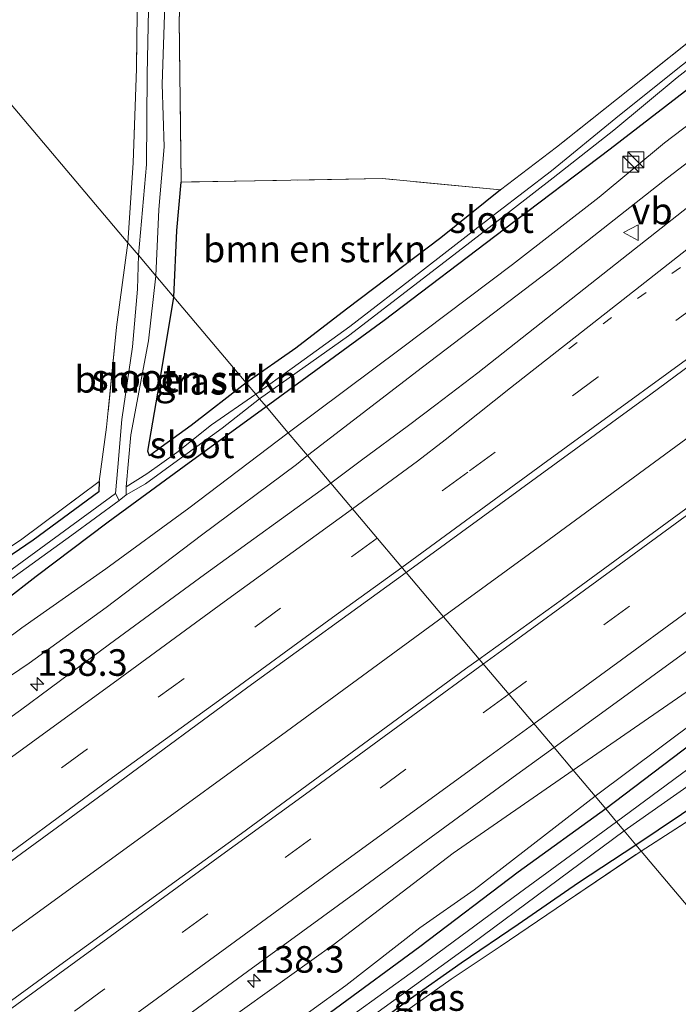
# Model space of a CAD drawing. Units: metres. Extents: x 171058 to 180007, y 418748 to 425003.
# Drawn here: x 172791 to 172853, y 421763 to 421856 of the extents above; entities that cross this region are included whole.
import ezdxf
from ezdxf.enums import TextEntityAlignment as Align

# ---------------------------------------------------------------- set-up
doc = ezdxf.new("R2010")
doc.units = ezdxf.units.M
for name, pattern in [('IE-TERREINAFSCHEIDING', [10, 8, -2]), ('VW-1-3_STREEP', [4, 1, -3]), ('VW-3-9_STREEP', [12, 3, -9])]:
    doc.linetypes.add(name, pattern=pattern)
doc.layers.get('0').update_dxf_attribs({"lineweight": 25})
for name, color, linetype, lineweight in [('B-ME-AM-KILOMETR-S-B1', 7, 'Continuous', 18), ('B-ME-BV-GELEIDECONSTRUCTIE-GELEIDERAIL-L-B1', 213, 'BV-GELEIDERAIL', 18), ('B-ME-GR-BOMENSTRUIKEN-GV-B6', 93, 'Continuous', 18), ('B-ME-GW-INSTEEKWATERGANG-L-B1', 10, 'Continuous', 25), ('B-ME-GW-KRUINLIJN-L-B1', 93, 'Continuous', 18), ('B-ME-GW-TEENLIJN-L-B1', 93, 'Continuous', 18), ('B-ME-IE-GRASLAND-GV-B6', 93, 'Continuous', 18), ('B-ME-IE-GRONDWERKLIJN-GROND_INGERICHT-GV-B6', 253, 'Continuous', 18), ('B-ME-IE-HULPGEOMETRIE-L-B1', 53, 'Continuous', 18), ('B-ME-IE-INRICHTINGSELEMENT-S-B1', 253, 'Continuous', 18), ('B-ME-IE-TERREINAFSCHEIDING-RASTERHEKWERK-L-B1', 8, 'IE-TERREINAFSCHEIDING', 18), ('B-ME-OG-WATER-GV-B6', 153, 'Continuous', 18), ('B-ME-VH-VERH_SOORT-BITUMEN-GV-B6', 8, 'IE-TERREINAFSCHEIDING-NATUURLIJK-HOUTWAL', 18), ('B-ME-VW-MARKERING-13STREEP-045-L-B1', 255, 'VW-1-3_STREEP', 18), ('B-ME-VW-MARKERING-39STREEP-015-L-B1', 255, 'VW-3-9_STREEP', 18), ('B-ME-VW-MARKERING-STREEP-015-L-B1', 7, 'Continuous', 18), ('B-ME-VW-MEUBILAIR_WEGMEUBILAIR-VERKEERSBORD-S-B1', 8, 'Continuous', 18)]:
    doc.layers.add(name, color=color, linetype=linetype, lineweight=lineweight)
doc.styles.add('NLCS-ISO', font='NLCS-ISO.TTF')
doc.linetypes.add('BV-GELEIDERAIL', pattern='A,10,-3,[108,NLCS.SHX,S=1,R=0,X=0,Y=0],-3', length=16)
doc.linetypes.add('IE-TERREINAFSCHEIDING-NATUURLIJK-HOUTWAL', pattern='A,7,-1.5,[67,NLCS.SHX,S=0.75,R=45,X=0,Y=0],-1.5,7,-1.5,[70,NLCS.SHX,S=0.75,R=0,X=0,Y=0],-1.5', length=20)

# ---------------------------------------------------------------- blocks, each defined once
blk = doc.blocks.new('kast')
blk.add_line((-0.75, -0.75), (0.75, 0.75))
blk.add_lwpolyline([(-0.75, 0.75), (0.75, 0.75), (0.75, -0.75), (-0.75, -0.75)], close=True)
blk = doc.blocks.new('verkeersbord')
for p, q in [((0, 0.75), (-0.75, -0.625)), ((0.75, -0.625), (0, 0.75)), ((-0.75, -0.625), (0.75, -0.625))]:
    blk.add_line(p, q)
blk = doc.blocks.new('hecto')
for p, q in [((0, 0.625), (-0.625, 0)), ((0, -0.625), (0, 0.625)), ((-0.625, 0), (0.625, 0)), ((0.625, 0), (0, -0.625))]:
    blk.add_line(p, q)

msp = doc.modelspace()

# ---------------------------------------------------------------- linework, layer by layer
at = {"layer": 'B-ME-BV-GELEIDECONSTRUCTIE-GELEIDERAIL-L-B1'}
for points in [[(173131.224, 422019.028, 9.648), (173117.027, 422008.757, 9.505), (173096.616, 421993.837, 9.412), (173077.208, 421979.668, 9.295), (173056.805, 421964.78, 9.196), (173036.299, 421949.837, 9.139), (173014.773, 421934.186, 9.043), (172992.147, 421917.671, 8.962), (172970.691, 421902.015, 8.854), (172950.268, 421887.082, 8.752), (172927.587, 421870.511, 8.668), (172907.152, 421855.578, 8.605), (172884.6, 421839.046, 8.56), (172859.793, 421821.042, 8.503), (172840.46, 421806.843, 8.536), (172830.494, 421799.582, 8.488)], [(172830.494, 421799.582, 8.488), (172815.728, 421788.772, 8.536), (172800.627, 421777.787, 8.554), (172790.878, 421770.708, 8.56), (172787.687, 421768.406, 8.473)]]:
    msp.add_polyline3d(points, dxfattribs=at)
at = {"layer": 'B-ME-GR-BOMENSTRUIKEN-GV-B6'}
for points in [[(172811.921, 421821.579, 5.833), (172805.114, 421829.641, 5.761), (172805.408, 421835.89, 5.845), (172805.818, 421840.451, 5.77), (172824.776, 421840.779, 5.725), (172835.878, 421839.735, 5.89), (172830.247, 421835.208, 5.842), (172821.387, 421828.49, 5.845), (172816.597, 421824.813, 5.824), (172811.921, 421821.579, 5.833)], [(172811.921, 421821.579, 5.833), (172806.748, 421817.554, 5.896), (172803.919, 421815.517, 5.92), (172802.839, 421814.707, 5.89), (172802.667, 421815.13, 5.878), (172803.776, 421821.509, 5.917), (172805.114, 421829.641, 5.761), (172811.921, 421821.579, 5.833)]]:
    msp.add_polyline3d(points, dxfattribs=at)
at = {"layer": 'B-ME-GW-INSTEEKWATERGANG-L-B1'}
for points in [[(172813.803, 421819.35, 6.028), (172824.909, 421827.467, 6.073), (172836.233, 421836.047, 6.049), (172846.18, 421843.569, 6.097), (172855.085, 421850.441, 6.283), (172865.771, 421858.847, 6.31), (172874.672, 421865.917, 6.337), (172884.338, 421873.432, 6.376), (172894.917, 421881.646, 6.556), (172906.899, 421890.837, 6.565), (172916.663, 421898.079, 6.619), (172926.685, 421905.507, 6.715)], [(172935.459, 421846.777, 6.487), (172924.798, 421839.162, 6.49), (172917.776, 421834.234, 6.46), (172909.904, 421828.889, 6.478), (172897.326, 421819.627, 6.493), (172890.944, 421814.853, 6.472), (172883.533, 421809.794, 6.448), (172873.588, 421802.404, 6.475), (172866.109, 421796.933, 6.37), (172857.488, 421790.366, 6.256), (172845.776, 421781.481, 6.256)], [(172805.114, 421829.641, 5.761), (172805.408, 421835.89, 5.845), (172805.818, 421840.451, 5.77)], [(172835.878, 421839.735, 5.89), (172830.247, 421835.208, 5.842), (172821.387, 421828.49, 5.845), (172816.597, 421824.813, 5.824), (172811.921, 421821.579, 5.833)], [(172848.603, 421778.096, 6.241), (172859.311, 421785.275, 6.415), (172868.854, 421792.166, 6.508), (172879.793, 421799.934, 6.808), (172890.829, 421807.861, 6.82), (172900.542, 421814.803, 6.742), (172911.153, 421822.88, 6.673), (172921.818, 421830.436, 6.637), (172932.934, 421838.123, 6.571)], [(172811.921, 421821.579, 5.833), (172806.748, 421817.554, 5.896), (172803.919, 421815.517, 5.92), (172802.839, 421814.707, 5.89), (172802.667, 421815.13, 5.878), (172803.776, 421821.509, 5.917), (172805.114, 421829.641, 5.761)], [(172798.092, 421812.286, 6.097), (172798.062, 421811.302, 6.163), (172791.895, 421806.76, 6.142), (172783.458, 421801.042, 6.226), (172773.058, 421793.931, 6.28), (172763.241, 421786.801, 6.334), (172754.549, 421780.519, 6.454), (172752.011, 421778.554, 6.529), (172750.815, 421777.961, 6.55), (172748.745, 421778.721, 6.583), (172745.716, 421779.683, 6.676), (172744.515, 421780.206, 6.724), (172743.202, 421782.303, 6.736), (172736.824, 421792.282, 6.634), (172730.002, 421803.027, 6.652), (172723.331, 421813.26, 6.676), (172718.433, 421820.33, 6.541)], [(172750.952, 421772.7, 6.937), (172756.7, 421777.143, 6.715), (172763.548, 421782.339, 6.589), (172771.11, 421787.718, 6.589), (172778.547, 421793.024, 6.607), (172786.176, 421798.728, 6.553), (172792.178, 421803.364, 6.517), (172798.938, 421808.492, 6.31), (172806.11, 421813.716, 6.169), (172813.803, 421819.35, 6.028)], [(172845.776, 421781.481, 6.256), (172837.515, 421775.527, 6.021), (172828.288, 421768.516, 5.916), (172820.341, 421762.677, 5.958), (172810.935, 421755.761, 6), (172801.423, 421748.719, 5.922), (172793.91, 421743.298, 6.015), (172783.899, 421735.819, 5.991), (172778.843, 421732.217, 6.066), (172775.244, 421729.522, 6.066), (172773.441, 421728.128, 6.066), (172772.774, 421727.119, 6.096), (172772.204, 421726.082, 6.135), (172771.973, 421724.687, 6.228), (172771.887, 421723.519, 6.342)], [(172821.529, 421759.31, 5.835), (172827.169, 421763.474, 5.787), (172832.169, 421767.004, 5.82), (172837.53, 421770.629, 5.82), (172843.204, 421774.573, 6.231), (172848.603, 421778.096, 6.241)]]:
    msp.add_polyline3d(points, dxfattribs=at)
at = {"layer": 'B-ME-GW-KRUINLIJN-L-B1'}
for points in [[(172817.71, 421814.722, 7.675), (172828.515, 421823.035, 7.519), (172841.106, 421832.601, 7.627), (172851.596, 421840.839, 7.708), (172861.052, 421848.09, 7.816), (172874.339, 421858.772, 7.906), (172884.75, 421867.173, 7.879), (172894.677, 421874.897, 7.903), (172906.009, 421883.602, 8.061), (172917.89, 421892.634, 8.05), (172929.11, 421900.835, 7.951)], [(172935.556, 421851.179, 7.429), (172922.419, 421842.238, 7.384), (172907.335, 421831.638, 7.402), (172896.821, 421823.914, 7.381), (172887.98, 421817.289, 7.345), (172871.229, 421805.289, 7.354), (172860.529, 421797.407, 7.312), (172842.693, 421785.133, 7.306)], [(172750.347, 421769.745, 7.36), (172750.673, 421768.7, 7.765), (172751.622, 421767.897, 7.81), (172752.601, 421768, 7.915), (172754.415, 421768.548, 7.966), (172756.61, 421770.025, 7.924), (172761.751, 421773.802, 7.975), (172769.162, 421779.321, 7.891), (172774.928, 421783.437, 7.837), (172782.975, 421789.409, 7.852), (172791.504, 421795.207, 7.888), (172798.743, 421800.422, 8.092), (172807.731, 421807.24, 7.774), (172816.659, 421813.88, 7.75), (172817.71, 421814.722, 7.675)], [(172842.693, 421785.133, 7.306), (172831.425, 421777.313, 7.264), (172820.221, 421768.76, 7.273), (172809.719, 421761.239, 7.285), (172794.089, 421749.647, 7.267), (172779.388, 421738.578, 7.24), (172773.491, 421734.261, 7.393), (172770.171, 421731.409, 7.291), (172768.642, 421729.794, 7.309), (172767.836, 421727.776, 7.246), (172767.999, 421725.432, 7.117), (172768.26, 421723.435, 7.03), (172768.589, 421722.58, 6.967)]]:
    msp.add_polyline3d(points, dxfattribs=at)
at = {"layer": 'B-ME-GW-TEENLIJN-L-B1'}
for points in [[(172929.691, 421904.097, 7.015), (172918.331, 421895.851, 6.985), (172901.55, 421883.6, 6.856), (172889.258, 421874.125, 6.838), (172876.055, 421863.861, 6.751), (172866.102, 421855.839, 6.724), (172857.293, 421848.696, 6.613), (172851.297, 421844.133, 6.388), (172845.153, 421839.027, 6.454), (172837.004, 421832.686, 6.313), (172826.549, 421824.838, 6.25), (172815.896, 421816.871, 6.268)], [(172844.759, 421782.686, 6.34), (172857.449, 421792.147, 6.388), (172868.994, 421800.939, 6.526), (172880.132, 421809.123, 6.553), (172889.893, 421816.255, 6.541), (172898.539, 421822.655, 6.517), (172909.655, 421830.811, 6.538), (172917.29, 421836.316, 6.568), (172924.218, 421841.247, 6.664), (172931.484, 421846.195, 6.658), (172939.542, 421851.645, 6.649), (172946.709, 421856.599, 6.64), (172953.038, 421861.037, 6.898), (172959.651, 421864.805, 6.907)], [(172815.896, 421816.871, 6.268), (172806.539, 421809.767, 6.325), (172798.73, 421804.07, 6.37), (172790.807, 421798.515, 6.484), (172781.671, 421791.722, 6.754), (172772.595, 421784.77, 6.784), (172764.761, 421779.122, 6.805), (172758.676, 421773.941, 7.249), (172754.543, 421770.446, 7.327), (172753.337, 421769.387, 7.402), (172752.229, 421768.962, 7.393), (172751.121, 421769.188, 7.405), (172750.347, 421769.745, 7.36)], [(172771.025, 421723.294, 6.337), (172770.685, 421726.926, 6.376), (172771.012, 421728.121, 6.334), (172772.13, 421729.53, 6.337), (172773.829, 421730.796, 6.397), (172780.282, 421735.493, 6.22), (172787.299, 421740.413, 6.214), (172794.251, 421745.347, 6.115), (172800.316, 421749.621, 6.091), (172806.936, 421754.323, 6.013), (172814.73, 421760.117, 6.016), (172821.306, 421764.855, 6.019), (172828.272, 421770.289, 6.148), (172833.374, 421773.885, 6.028), (172844.759, 421782.686, 6.34)]]:
    msp.add_polyline3d(points, dxfattribs=at)
at = {"layer": 'B-ME-IE-GRASLAND-GV-B6'}
for points in [[(172801.797, 421833.573, 5.107), (172800.811, 421834.741, 6.166), (172801.306, 421842.276, 6.133), (172801.605, 421851.131, 6.079), (172801.766, 421864.177, 6.067), (172802.1, 421876.726, 6.031), (172802.486, 421892.115, 6.025), (172802.708, 421909.94, 6.043), (172802.519, 421923.347, 6.058), (172801.47, 421936.418, 6.109), (172800.536, 421949.333, 6.121), (172800.585, 421951.245, 6.088), (172800.858, 421952.792, 6.076), (172801.587, 421957.009, 6.031), (172802.781, 421961.641, 6.01), (172803.938, 421966.178, 5.911), (172805.352, 421969.605, 5.86), (172807.422, 421974.436, 5.884), (172810.533, 421981.424, 5.875), (172813.423, 421987.974, 5.905), (172816.044, 421994.756, 5.881)], [(172817.784, 421995.3, 5.107), (172814.611, 421987.862, 5.107), (172810.759, 421979.251, 5.107), (172807.305, 421972.239, 5.107), (172805.793, 421968.554, 5.107), (172804.508, 421964.913, 5.107), (172803.352, 421959.919, 5.107), (172802.302, 421954.66, 5.107), (172801.764, 421951.668, 5.107), (172801.813, 421949.66, 5.107), (172802.312, 421941.817, 5.107), (172803.106, 421931.148, 5.107), (172803.52, 421923.527, 5.107), (172803.556, 421917.161, 5.107), (172803.82, 421911.19, 5.107), (172803.915, 421903.56, 5.107), (172803.905, 421893.76, 5.107), (172803.486, 421886.648, 5.107), (172803.311, 421880.85, 5.107), (172803.094, 421872.079, 5.107), (172802.858, 421862.762, 5.107), (172802.626, 421850.574, 5.107), (172802.548, 421842.099, 5.107), (172801.797, 421833.573, 5.107)], [(172819.32, 421991.872, 5.719), (172816.354, 421985.159, 5.749), (172812.76, 421977.465, 5.758), (172810.893, 421973.117, 5.773), (172808.6, 421967.698, 5.686), (172807.15, 421963.81, 5.716), (172805.817, 421960.196, 5.725), (172804.966, 421955.686, 5.713), (172804.302, 421951.061, 5.797), (172805.023, 421943.02, 5.821), (172805.7, 421931.554, 5.812), (172806.047, 421920.112, 5.812), (172806.297, 421908.955, 5.791), (172806.411, 421900.126, 5.746), (172806.555, 421889.213, 5.719), (172806.161, 421875.34, 5.746), (172806.242, 421866.688, 5.791), (172805.629, 421855.793, 5.779), (172805.818, 421840.451, 5.77), (172805.408, 421835.89, 5.845), (172805.114, 421829.641, 5.761)], [(172812.832, 421820.5, 5.215), (172811.921, 421821.579, 5.833), (172816.597, 421824.813, 5.824), (172821.387, 421828.49, 5.845), (172830.247, 421835.208, 5.842), (172835.878, 421839.735, 5.89), (172841.151, 421843.723, 5.809), (172847.991, 421849.2, 5.806), (172855.486, 421855.155, 5.752), (172855.92, 421857.9, 5.707), (172856.207, 421863.681, 5.653), (172856.994, 421872.721, 5.668), (172857.393, 421881.45, 5.704), (172858.59, 421890.862, 5.695), (172859.668, 421898.937, 5.725), (172860.621, 421903.796, 5.737), (172862.279, 421910.909, 5.638), (172865.347, 421922.338, 5.644)], [(172805.114, 421829.641, 5.761), (172803.438, 421831.625, 5.107), (172803.722, 421837.875, 5.107), (172804.206, 421843.762, 5.107), (172804.026, 421849.654, 5.107), (172804.268, 421857.131, 5.107), (172804.674, 421863.075, 5.107), (172804.896, 421870.628, 5.107), (172804.881, 421878.457, 5.107), (172805.24, 421886.296, 5.107), (172805.364, 421894.246, 5.107), (172805.317, 421901.048, 5.107), (172805.153, 421908.819, 5.107), (172804.923, 421917.621, 5.107)], [(172864.796, 421915.583, 5.248), (172862.503, 421907.311, 5.248), (172861.328, 421901.082, 5.248), (172859.58, 421890.985, 5.248), (172858.912, 421880.95, 5.248), (172857.473, 421869.233, 5.248), (172857.446, 421864.911, 5.248), (172857.237, 421860.294, 5.248), (172857.036, 421858.654, 5.248), (172856.741, 421856.932, 5.335), (172856.636, 421855.344, 5.518), (172856.46, 421854.237, 5.248), (172852.084, 421850.755, 5.386), (172846.717, 421846.453, 5.305), (172840.664, 421841.504, 5.326), (172835.59, 421837.616, 5.275), (172828.434, 421832.081, 5.233), (172821.702, 421826.87, 5.218), (172816.268, 421822.941, 5.221), (172812.832, 421820.5, 5.215)], [(172929.691, 421904.097, 7.015), (172918.331, 421895.851, 6.985), (172901.55, 421883.6, 6.856), (172889.258, 421874.125, 6.838), (172876.055, 421863.861, 6.751), (172866.102, 421855.839, 6.724), (172857.293, 421848.696, 6.613), (172851.297, 421844.133, 6.388), (172845.153, 421839.027, 6.454), (172837.004, 421832.686, 6.313), (172826.549, 421824.838, 6.25), (172815.896, 421816.871, 6.268), (172813.803, 421819.35, 6.028), (172824.909, 421827.467, 6.073), (172836.233, 421836.047, 6.049), (172846.18, 421843.569, 6.097), (172855.085, 421850.441, 6.283), (172865.771, 421858.847, 6.31), (172874.672, 421865.917, 6.337), (172884.338, 421873.432, 6.376), (172894.917, 421881.646, 6.556), (172906.899, 421890.837, 6.565), (172916.663, 421898.079, 6.619), (172926.685, 421905.507, 6.715)], [(172929.11, 421900.835, 7.951), (172917.89, 421892.634, 8.05), (172906.009, 421883.602, 8.061), (172894.677, 421874.897, 7.903), (172884.75, 421867.173, 7.879), (172874.339, 421858.772, 7.906), (172861.052, 421848.09, 7.816), (172851.596, 421840.839, 7.708), (172841.106, 421832.601, 7.627), (172828.515, 421823.035, 7.519), (172817.71, 421814.722, 7.675), (172815.896, 421816.871, 6.268), (172826.549, 421824.838, 6.25), (172837.004, 421832.686, 6.313), (172845.153, 421839.027, 6.454), (172851.297, 421844.133, 6.388), (172857.293, 421848.696, 6.613), (172866.102, 421855.839, 6.724), (172876.055, 421863.861, 6.751), (172889.258, 421874.125, 6.838), (172901.55, 421883.6, 6.856), (172918.331, 421895.851, 6.985), (172929.691, 421904.097, 7.015)], [(172929.335, 421865.187, 8.178), (172915.737, 421855.261, 8.144), (172899.915, 421843.741, 8.097), (172878.747, 421828.263, 8.071), (172856.013, 421811.692, 8.033), (172841.686, 421801.204, 7.953), (172833.873, 421795.58, 7.95), (172826.994, 421803.727, 7.96), (172850.015, 421820.496, 7.885), (172859.06, 421827.179, 7.93), (172874.869, 421838.556, 7.957), (172887.294, 421847.716, 7.96), (172899.603, 421856.703, 7.996), (172910.534, 421864.764, 8.002), (172923.494, 421874.071, 8.074), (172935.501, 421882.894, 8.14)], [(172855.085, 421850.441, 6.283), (172846.18, 421843.569, 6.097), (172836.233, 421836.047, 6.049), (172824.909, 421827.467, 6.073), (172813.803, 421819.35, 6.028), (172813.197, 421820.067, 5.389), (172821.551, 421825.99, 5.356), (172832.689, 421834.546, 5.356), (172840.837, 421840.852, 5.356), (172846.544, 421845.353, 5.386), (172852.485, 421850.3, 5.314), (172856.857, 421853.685, 5.248)], [(172935.556, 421851.179, 7.429), (172922.419, 421842.238, 7.384), (172907.335, 421831.638, 7.402), (172896.821, 421823.914, 7.381), (172887.98, 421817.289, 7.345), (172871.229, 421805.289, 7.354), (172860.529, 421797.407, 7.312), (172842.693, 421785.133, 7.306), (172840.908, 421787.248, 7.658), (172846.758, 421791.494, 7.689), (172856.445, 421798.559, 7.767), (172865.486, 421805.17, 7.796), (172872.952, 421810.623, 7.798), (172880.004, 421815.744, 7.804), (172887.201, 421821.032, 7.818), (172892.617, 421824.975, 7.826), (172899.424, 421829.9, 7.832), (172906.538, 421834.928, 7.862), (172913.277, 421839.559, 7.899), (172921.262, 421845.047, 7.92), (172928.93, 421850.238, 7.921)], [(172931.484, 421846.195, 6.658), (172924.218, 421841.247, 6.664), (172917.29, 421836.316, 6.568), (172909.655, 421830.811, 6.538), (172898.539, 421822.655, 6.517), (172889.893, 421816.255, 6.541), (172880.132, 421809.123, 6.553), (172868.994, 421800.939, 6.526), (172857.449, 421792.147, 6.388), (172844.759, 421782.686, 6.34), (172842.693, 421785.133, 7.306), (172860.529, 421797.407, 7.312), (172871.229, 421805.289, 7.354), (172887.98, 421817.289, 7.345), (172896.821, 421823.914, 7.381), (172907.335, 421831.638, 7.402), (172922.419, 421842.238, 7.384), (172935.556, 421851.179, 7.429)], [(172859.106, 421842.515, 8.074), (172848.483, 421834.13, 8.029), (172833.731, 421822.494, 7.981), (172829.766, 421819.482, 7.936), (172827.221, 421817.539, 7.966), (172822.784, 421814.303, 7.963), (172819.888, 421812.143, 7.981), (172817.71, 421814.722, 7.675), (172828.515, 421823.035, 7.519), (172841.106, 421832.601, 7.627), (172851.596, 421840.839, 7.708), (172861.052, 421848.09, 7.816)], [(172935.459, 421846.777, 6.487), (172924.798, 421839.162, 6.49), (172917.776, 421834.234, 6.46), (172909.904, 421828.889, 6.478), (172897.326, 421819.627, 6.493), (172890.944, 421814.853, 6.472), (172883.533, 421809.794, 6.448), (172873.588, 421802.404, 6.475), (172866.109, 421796.933, 6.37), (172857.488, 421790.366, 6.256), (172845.776, 421781.481, 6.256), (172844.759, 421782.686, 6.34), (172857.449, 421792.147, 6.388), (172868.994, 421800.939, 6.526), (172880.132, 421809.123, 6.553), (172889.893, 421816.255, 6.541), (172898.539, 421822.655, 6.517), (172909.655, 421830.811, 6.538), (172917.29, 421836.316, 6.568), (172924.218, 421841.247, 6.664), (172931.484, 421846.195, 6.658)], [(172936.813, 421845.01, 5.011), (172922.377, 421834.587, 5.011), (172910.977, 421826.518, 5.011), (172900.217, 421819.35, 5.011), (172892.006, 421813.472, 5.011), (172876.103, 421801.945, 5.011), (172867.345, 421795.404, 5.011), (172858.905, 421789.191, 5.011), (172846.792, 421780.278, 5.011), (172845.776, 421781.481, 6.256), (172857.488, 421790.366, 6.256), (172866.109, 421796.933, 6.37), (172873.588, 421802.404, 6.475), (172883.533, 421809.794, 6.448), (172890.944, 421814.853, 6.472), (172897.326, 421819.627, 6.493), (172909.904, 421828.889, 6.478), (172917.776, 421834.234, 6.46), (172924.798, 421839.162, 6.49), (172935.459, 421846.777, 6.487)], [(172932.934, 421838.123, 6.571), (172921.818, 421830.436, 6.637), (172911.153, 421822.88, 6.673), (172900.542, 421814.803, 6.742), (172890.829, 421807.861, 6.82), (172879.793, 421799.934, 6.808), (172868.854, 421792.166, 6.508), (172859.311, 421785.275, 6.415), (172848.603, 421778.096, 6.241), (172847.494, 421779.41, 5.011), (172857.409, 421786.381, 5.011), (172867.269, 421793.598, 5.011), (172877.071, 421800.744, 5.011), (172887.093, 421807.841, 5.011), (172897.987, 421815.685, 5.011), (172907.148, 421822.284, 5.011), (172917.536, 421829.569, 5.011), (172924.865, 421834.898, 5.011), (172935.894, 421842.394, 5.011)], [(172930.332, 421834.844, 6.661), (172915.571, 421824.237, 6.646), (172901.421, 421814.069, 6.658), (172887.751, 421804.016, 6.679), (172872.645, 421793.43, 6.613), (172857.638, 421783.008, 6.328), (172849.094, 421777.514, 6.334), (172848.603, 421778.096, 6.241), (172859.311, 421785.275, 6.415), (172868.854, 421792.166, 6.508), (172879.793, 421799.934, 6.808), (172890.829, 421807.861, 6.82), (172900.542, 421814.803, 6.742), (172911.153, 421822.88, 6.673), (172921.818, 421830.436, 6.637), (172932.934, 421838.123, 6.571)], [(172783.458, 421801.042, 6.226), (172791.895, 421806.76, 6.142), (172798.062, 421811.302, 6.163), (172798.092, 421812.286, 6.097), (172798.79, 421817.398, 6.244), (172799.724, 421826.814, 6.214), (172800.811, 421834.741, 6.166), (172801.797, 421833.573, 5.107), (172801.7, 421830.39, 5.107), (172801.225, 421824.941, 5.107), (172800.231, 421818.113, 5.107), (172799.854, 421813.626, 5.107), (172799.633, 421811.149, 5.107), (172793.069, 421806.361, 5.317), (172780.028, 421796.81, 5.266)], [(172812.832, 421820.5, 5.215), (172808.657, 421817.623, 5.23), (172805.392, 421814.999, 5.239), (172802.586, 421813.017, 5.287), (172800.635, 421811.793, 5.107), (172801.086, 421816.678, 5.107), (172802.737, 421825.509, 5.107), (172803.438, 421831.625, 5.107), (172805.114, 421829.641, 5.761), (172803.776, 421821.509, 5.917), (172802.667, 421815.13, 5.878), (172802.839, 421814.707, 5.89), (172803.919, 421815.517, 5.92), (172806.748, 421817.554, 5.896), (172811.921, 421821.579, 5.833), (172812.832, 421820.5, 5.215)], [(172750.126, 421776.034, 5.899), (172751.735, 421775.553, 5.755), (172753.103, 421775.391, 5.59), (172756.749, 421778.311, 5.5), (172763.667, 421783.663, 5.431), (172771.432, 421789.488, 5.461), (172776.673, 421793.397, 5.533), (172782.739, 421797.776, 5.488), (172788.968, 421802.509, 5.566), (172795.528, 421807.25, 5.524), (172799.968, 421810.493, 5.107), (172800.642, 421811.019, 5.107), (172802.47, 421812.076, 5.422), (172805.485, 421814.26, 5.425), (172809.661, 421817.31, 5.392), (172813.197, 421820.067, 5.389), (172813.803, 421819.35, 6.028)], [(172813.803, 421819.35, 6.028), (172806.11, 421813.716, 6.169), (172798.938, 421808.492, 6.31), (172792.178, 421803.364, 6.517), (172786.176, 421798.728, 6.553), (172778.547, 421793.024, 6.607), (172771.11, 421787.718, 6.589), (172763.548, 421782.339, 6.589), (172756.7, 421777.143, 6.715), (172750.952, 421772.7, 6.937), (172752.575, 421774.525, 6.103), (172751.89, 421775.05, 6.133), (172750.27, 421773.361, 6.781)], [(172786.176, 421798.728, 6.553), (172792.178, 421803.364, 6.517), (172798.938, 421808.492, 6.31), (172806.11, 421813.716, 6.169), (172813.803, 421819.35, 6.028), (172815.896, 421816.871, 6.268), (172806.539, 421809.767, 6.325), (172798.73, 421804.07, 6.37), (172790.807, 421798.515, 6.484), (172781.671, 421791.722, 6.754)], [(172781.671, 421791.722, 6.754), (172790.807, 421798.515, 6.484), (172798.73, 421804.07, 6.37), (172806.539, 421809.767, 6.325), (172815.896, 421816.871, 6.268), (172817.71, 421814.722, 7.675)], [(172782.975, 421789.409, 7.852), (172791.504, 421795.207, 7.888), (172798.743, 421800.422, 8.092), (172807.731, 421807.24, 7.774), (172816.659, 421813.88, 7.75), (172817.71, 421814.722, 7.675), (172819.888, 421812.143, 7.981)], [(172817.71, 421814.722, 7.675), (172816.659, 421813.88, 7.75), (172807.731, 421807.24, 7.774), (172798.743, 421800.422, 8.092), (172791.504, 421795.207, 7.888), (172782.975, 421789.409, 7.852)], [(172774.189, 421795.996, 6.532), (172790.7, 421806.775, 6.097), (172798.092, 421812.286, 6.097), (172798.062, 421811.302, 6.163), (172791.895, 421806.76, 6.142), (172783.458, 421801.042, 6.226), (172773.058, 421793.931, 6.28), (172774.189, 421795.996, 6.532)], [(172819.888, 421812.143, 7.981), (172808.016, 421803.549, 8.113), (172799.073, 421796.987, 8.206), (172790.707, 421790.779, 8.239), (172780.258, 421783.284, 8.254), (172767.451, 421773.861, 8.248), (172759.383, 421767.94, 8.215), (172752.533, 421763.012, 8.218)], [(172833.873, 421795.58, 7.95), (172832.585, 421794.653, 7.949), (172820.826, 421786.03, 7.975), (172811.479, 421779.182, 7.972), (172794.734, 421767.041, 8.024), (172776.301, 421753.57, 8.01), (172763.07, 421744.039, 8.033), (172757.335, 421739.91, 7.915), (172744.236, 421730.406, 7.927), (172742.043, 421728.799, 7.924), (172736.054, 421737.408, 7.933), (172739.305, 421739.768, 7.96), (172749.573, 421747.197, 7.954), (172762.08, 421756.394, 7.93), (172774.703, 421765.507, 7.96), (172788.172, 421775.395, 7.927), (172799.326, 421783.539, 7.918), (172812.084, 421792.934, 7.96), (172826.994, 421803.727, 7.96), (172833.873, 421795.58, 7.95)], [(172801.827, 421758.688, 7.7), (172812.07, 421766.199, 7.657), (172822.459, 421773.764, 7.645), (172828.872, 421778.471, 7.638), (172837.059, 421784.455, 7.636), (172840.908, 421787.248, 7.658), (172842.693, 421785.133, 7.306)], [(172842.693, 421785.133, 7.306), (172831.425, 421777.313, 7.264), (172820.221, 421768.76, 7.273), (172809.719, 421761.239, 7.285)], [(172809.719, 421761.239, 7.285), (172820.221, 421768.76, 7.273), (172831.425, 421777.313, 7.264), (172842.693, 421785.133, 7.306), (172844.759, 421782.686, 6.34)], [(172844.759, 421782.686, 6.34), (172833.374, 421773.885, 6.028), (172828.272, 421770.289, 6.148), (172821.306, 421764.855, 6.019), (172814.73, 421760.117, 6.016)], [(172814.73, 421760.117, 6.016), (172821.306, 421764.855, 6.019), (172828.272, 421770.289, 6.148), (172833.374, 421773.885, 6.028), (172844.759, 421782.686, 6.34), (172845.776, 421781.481, 6.256)], [(172820.341, 421762.677, 5.958), (172828.288, 421768.516, 5.916), (172837.515, 421775.527, 6.021), (172845.776, 421781.481, 6.256), (172846.792, 421780.278, 5.011), (172837.647, 421773.576, 5.01), (172827.938, 421766.401, 5.01), (172815.768, 421757.633, 5.01)], [(172845.776, 421781.481, 6.256), (172837.515, 421775.527, 6.021), (172828.288, 421768.516, 5.916), (172820.341, 421762.677, 5.958)], [(172823.664, 421761.878, 5.01), (172833.126, 421768.747, 5.01), (172847.494, 421779.41, 5.011), (172848.603, 421778.096, 6.241)], [(172849.094, 421777.514, 6.334), (172841.984, 421772.704, 6.105), (172835.845, 421768.524, 5.799), (172831.216, 421765.478, 5.706), (172827.596, 421762.9, 5.721), (172822.259, 421759.156, 5.742), (172814.083, 421753.062, 5.811), (172809.871, 421749.379, 5.979), (172809.195, 421749.808, 5.889), (172816.347, 421755.281, 5.85), (172821.529, 421759.31, 5.835), (172827.169, 421763.474, 5.787), (172832.169, 421767.004, 5.82), (172837.53, 421770.629, 5.82), (172843.204, 421774.573, 6.231), (172848.603, 421778.096, 6.241), (172849.094, 421777.514, 6.334)], [(172848.603, 421778.096, 6.241), (172843.204, 421774.573, 6.231), (172837.53, 421770.629, 5.82), (172832.169, 421767.004, 5.82), (172827.169, 421763.474, 5.787), (172821.529, 421759.31, 5.835)]]:
    msp.add_polyline3d(points, dxfattribs=at)
at = {"layer": 'B-ME-IE-GRONDWERKLIJN-GROND_INGERICHT-GV-B6'}
for points in [[(172800.811, 421834.741, 6.166), (172760.759, 421882.177, 6.505), (172727.994, 421920.983, 6.523), (172736.752, 421928.731, 6.439), (172751.036, 421941.105, 6.424), (172765.434, 421953.74, 6.436), (172777.319, 421964.291, 6.175), (172791.979, 421954.969, 6.157), (172800.536, 421949.333, 6.121), (172801.47, 421936.418, 6.109), (172802.519, 421923.347, 6.058), (172802.708, 421909.94, 6.043), (172802.486, 421892.115, 6.025), (172802.1, 421876.726, 6.031), (172801.766, 421864.177, 6.067), (172801.605, 421851.131, 6.079), (172801.306, 421842.276, 6.133), (172800.811, 421834.741, 6.166)], [(172865.347, 421922.338, 5.644), (172862.279, 421910.909, 5.638), (172860.621, 421903.796, 5.737), (172859.668, 421898.937, 5.725), (172858.59, 421890.862, 5.695), (172857.393, 421881.45, 5.704), (172856.994, 421872.721, 5.668), (172856.207, 421863.681, 5.653), (172855.92, 421857.9, 5.707), (172855.486, 421855.155, 5.752), (172847.991, 421849.2, 5.806), (172841.151, 421843.723, 5.809), (172835.878, 421839.735, 5.89), (172824.776, 421840.779, 5.725), (172805.818, 421840.451, 5.77), (172805.629, 421855.793, 5.779), (172806.242, 421866.688, 5.791), (172806.161, 421875.34, 5.746), (172806.555, 421889.213, 5.719), (172806.411, 421900.126, 5.746), (172806.297, 421908.955, 5.791), (172806.047, 421920.112, 5.812)], [(172800.811, 421834.741, 6.166), (172799.724, 421826.814, 6.214), (172798.79, 421817.398, 6.244), (172798.092, 421812.286, 6.097), (172790.7, 421806.775, 6.097), (172774.189, 421795.996, 6.532), (172757.336, 421810.857, 6.661), (172745.467, 421820.798, 6.706), (172735.916, 421829.096, 6.721), (172730.278, 421833.731, 6.679), (172739.471, 421846.683, 6.463), (172745.984, 421857.165, 6.565), (172753.984, 421870.372, 6.616), (172760.759, 421882.177, 6.505), (172800.811, 421834.741, 6.166)], [(172897.399, 421720.313, 6.61), (172849.094, 421777.514, 6.334), (172857.638, 421783.008, 6.328), (172872.645, 421793.43, 6.613), (172887.751, 421804.016, 6.679), (172901.421, 421814.069, 6.658), (172915.571, 421824.237, 6.646), (172930.332, 421834.844, 6.661), (172945.729, 421845.567, 6.664), (172953.469, 421850.928, 6.826), (172974.804, 421848.667, 6.376), (172955.698, 421817.484, 6.376), (172927.969, 421771.785, 6.424), (172909.863, 421741.422, 6.487), (172897.399, 421720.313, 6.61)], [(172879.527, 421690.777, 6.615), (172867.513, 421696.745, 6.702), (172859.272, 421700.236, 6.885), (172856.499, 421696.061, 6.894), (172853.953, 421691.239, 6.828), (172839.966, 421698.522, 6.708), (172835.579, 421706.072, 6.705), (172828.842, 421716.946, 6.615), (172824.325, 421724.513, 6.309), (172820.347, 421730.869, 6.15), (172816.835, 421736.738, 6.078), (172810.897, 421746.601, 6.015), (172809.871, 421749.379, 5.979), (172814.083, 421753.062, 5.811), (172822.259, 421759.156, 5.742), (172827.596, 421762.9, 5.721), (172831.216, 421765.478, 5.706), (172835.845, 421768.524, 5.799), (172841.984, 421772.704, 6.105), (172849.094, 421777.514, 6.334), (172897.399, 421720.313, 6.61), (172892.481, 421712.158, 6.615), (172879.527, 421690.777, 6.615)]]:
    msp.add_polyline3d(points, dxfattribs=at)
at = {"layer": 'B-ME-IE-HULPGEOMETRIE-L-B1'}
msp.add_polyline3d([(172897.399, 421720.313, 6.61), (172849.094, 421777.514, 6.334), (172848.603, 421778.096, 6.241), (172847.494, 421779.41, 5.011), (172846.792, 421780.278, 5.011), (172845.776, 421781.481, 6.256), (172844.759, 421782.686, 6.34), (172842.693, 421785.133, 7.306), (172840.908, 421787.248, 7.658), (172833.873, 421795.58, 7.95), (172826.994, 421803.727, 7.96), (172819.888, 421812.143, 7.981), (172817.71, 421814.722, 7.675), (172815.896, 421816.871, 6.268), (172813.803, 421819.35, 6.028), (172813.197, 421820.067, 5.389), (172812.832, 421820.5, 5.215), (172811.921, 421821.579, 5.833), (172805.114, 421829.641, 5.761), (172803.438, 421831.625, 5.107), (172801.797, 421833.573, 5.107), (172800.811, 421834.741, 6.166), (172760.759, 421882.177, 6.505), (172727.994, 421920.983, 6.523)], dxfattribs=at)
at = {"layer": 'B-ME-IE-TERREINAFSCHEIDING-RASTERHEKWERK-L-B1'}
for points in [[(172805.818, 421840.451, 5.77), (172805.629, 421855.793, 5.779), (172806.242, 421866.688, 5.791), (172806.161, 421875.34, 5.746), (172806.555, 421889.213, 5.719), (172806.411, 421900.126, 5.746), (172806.297, 421908.955, 5.791), (172806.047, 421920.112, 5.812), (172805.7, 421931.554, 5.812), (172805.023, 421943.02, 5.821), (172804.302, 421951.061, 5.797), (172804.966, 421955.686, 5.713), (172805.817, 421960.196, 5.725), (172807.15, 421963.81, 5.716), (172808.6, 421967.698, 5.686), (172810.893, 421973.117, 5.773), (172812.76, 421977.465, 5.758), (172816.354, 421985.159, 5.749), (172819.32, 421991.872, 5.719)], [(172922.41, 421958.393, 6.217), (172910.621, 421960.245, 6.043), (172896.767, 421961.783, 5.983), (172885.088, 421963.767, 5.884), (172877.946, 421964.548, 5.875), (172876.114, 421963.83, 5.854), (172875.733, 421962.434, 5.824), (172872.493, 421949.908, 5.821), (172870.456, 421942.488, 5.812), (172868.046, 421932.28, 5.725), (172865.347, 421922.338, 5.644), (172862.279, 421910.909, 5.638), (172860.621, 421903.796, 5.737), (172859.668, 421898.937, 5.725), (172858.59, 421890.862, 5.695), (172857.393, 421881.45, 5.704), (172856.994, 421872.721, 5.668), (172856.207, 421863.681, 5.653), (172855.92, 421857.9, 5.707), (172855.486, 421855.155, 5.752), (172847.991, 421849.2, 5.806), (172841.151, 421843.723, 5.809), (172835.878, 421839.735, 5.89)], [(172800.536, 421949.333, 6.121), (172801.47, 421936.418, 6.109), (172802.519, 421923.347, 6.058), (172802.708, 421909.94, 6.043), (172802.486, 421892.115, 6.025), (172802.1, 421876.726, 6.031), (172801.766, 421864.177, 6.067), (172801.605, 421851.131, 6.079), (172801.306, 421842.276, 6.133), (172800.811, 421834.741, 6.166)], [(172849.094, 421777.514, 6.334), (172857.638, 421783.008, 6.328), (172872.645, 421793.43, 6.613), (172887.751, 421804.016, 6.679), (172901.421, 421814.069, 6.658), (172915.571, 421824.237, 6.646), (172930.332, 421834.844, 6.661), (172945.729, 421845.567, 6.664), (172953.469, 421850.928, 6.826), (172974.804, 421848.667, 6.376)], [(172835.878, 421839.735, 5.89), (172824.776, 421840.779, 5.725), (172805.818, 421840.451, 5.77)], [(172800.811, 421834.741, 6.166), (172799.724, 421826.814, 6.214), (172798.79, 421817.398, 6.244), (172798.092, 421812.286, 6.097)], [(172730.278, 421833.731, 6.679), (172735.916, 421829.096, 6.721), (172745.467, 421820.798, 6.706), (172757.336, 421810.857, 6.661), (172774.189, 421795.996, 6.532), (172790.7, 421806.775, 6.097), (172798.092, 421812.286, 6.097)], [(172825.772, 421677.697, 7.008), (172825.107, 421676.064, 6.984), (172832.337, 421672.041, 6.972), (172822.952, 421657.407, 6.948), (172819.114, 421662.216, 7.08), (172813.404, 421669.372, 6.696), (172805.881, 421679.547, 6.6), (172801.385, 421686.135, 6.555), (172796.19, 421693.674, 6.36), (172792.844, 421699.047, 6.354), (172789.855, 421704.099, 6.267), (172787.061, 421709.122, 6.267), (172784.837, 421713.299, 6.213), (172780.449, 421722.173, 6.18), (172793.068, 421732.362, 6.108), (172810.897, 421746.601, 6.015), (172809.871, 421749.379, 5.979), (172814.083, 421753.062, 5.811), (172822.259, 421759.156, 5.742), (172827.596, 421762.9, 5.721), (172831.216, 421765.478, 5.706), (172835.845, 421768.524, 5.799), (172841.984, 421772.704, 6.105), (172849.094, 421777.514, 6.334)]]:
    msp.add_polyline3d(points, dxfattribs=at)
at = {"layer": 'B-ME-OG-WATER-GV-B6'}
for points in [[(172803.438, 421831.625, 5.107), (172801.797, 421833.573, 5.107), (172802.548, 421842.099, 5.107), (172802.626, 421850.574, 5.107), (172802.858, 421862.762, 5.107), (172803.094, 421872.079, 5.107), (172803.311, 421880.85, 5.107), (172803.486, 421886.648, 5.107), (172803.905, 421893.76, 5.107), (172803.915, 421903.56, 5.107), (172803.82, 421911.19, 5.107), (172803.556, 421917.161, 5.107)], [(172804.923, 421917.621, 5.107), (172805.153, 421908.819, 5.107), (172805.317, 421901.048, 5.107), (172805.364, 421894.246, 5.107), (172805.24, 421886.296, 5.107), (172804.881, 421878.457, 5.107), (172804.896, 421870.628, 5.107), (172804.674, 421863.075, 5.107), (172804.268, 421857.131, 5.107), (172804.026, 421849.654, 5.107), (172804.206, 421843.762, 5.107), (172803.722, 421837.875, 5.107), (172803.438, 421831.625, 5.107)], [(172813.197, 421820.067, 5.389), (172812.832, 421820.5, 5.215), (172816.268, 421822.941, 5.221), (172821.702, 421826.87, 5.218), (172828.434, 421832.081, 5.233), (172835.59, 421837.616, 5.275), (172840.664, 421841.504, 5.326), (172846.717, 421846.453, 5.305), (172852.084, 421850.755, 5.386), (172856.46, 421854.237, 5.248), (172856.857, 421853.685, 5.248), (172852.485, 421850.3, 5.314), (172846.544, 421845.353, 5.386), (172840.837, 421840.852, 5.356), (172832.689, 421834.546, 5.356), (172821.551, 421825.99, 5.356), (172813.197, 421820.067, 5.389)], [(172935.894, 421842.394, 5.011), (172924.865, 421834.898, 5.011), (172917.536, 421829.569, 5.011), (172907.148, 421822.284, 5.011), (172897.987, 421815.685, 5.011), (172887.093, 421807.841, 5.011), (172877.071, 421800.744, 5.011), (172867.269, 421793.598, 5.011), (172857.409, 421786.381, 5.011), (172847.494, 421779.41, 5.011), (172846.792, 421780.278, 5.011), (172858.905, 421789.191, 5.011), (172867.345, 421795.404, 5.011), (172876.103, 421801.945, 5.011), (172892.006, 421813.472, 5.011), (172900.217, 421819.35, 5.011), (172910.977, 421826.518, 5.011), (172922.377, 421834.587, 5.011), (172936.813, 421845.01, 5.011)], [(172803.438, 421831.625, 5.107), (172802.737, 421825.509, 5.107), (172801.086, 421816.678, 5.107), (172800.635, 421811.793, 5.107), (172800.642, 421811.019, 5.107), (172799.968, 421810.493, 5.107), (172799.633, 421811.149, 5.107), (172799.854, 421813.626, 5.107), (172800.231, 421818.113, 5.107), (172801.225, 421824.941, 5.107), (172801.7, 421830.39, 5.107), (172801.797, 421833.573, 5.107), (172803.438, 421831.625, 5.107)], [(172813.197, 421820.067, 5.389), (172809.661, 421817.31, 5.392), (172805.485, 421814.26, 5.425), (172802.47, 421812.076, 5.422), (172800.642, 421811.019, 5.107), (172800.635, 421811.793, 5.107), (172802.586, 421813.017, 5.287), (172805.392, 421814.999, 5.239), (172808.657, 421817.623, 5.23), (172812.832, 421820.5, 5.215), (172813.197, 421820.067, 5.389)], [(172749.901, 421777.091, 5.863), (172752.323, 421776.851, 5.749), (172753.098, 421777.236, 5.437), (172754.768, 421778.459, 5.338), (172760.027, 421782.486, 5.233), (172768.942, 421788.881, 5.29), (172780.028, 421796.81, 5.266), (172793.069, 421806.361, 5.317), (172799.633, 421811.149, 5.107), (172799.968, 421810.493, 5.107), (172795.528, 421807.25, 5.524), (172788.968, 421802.509, 5.566), (172782.739, 421797.776, 5.488), (172776.673, 421793.397, 5.533), (172771.432, 421789.488, 5.461), (172763.667, 421783.663, 5.431), (172756.749, 421778.311, 5.5), (172753.103, 421775.391, 5.59), (172751.735, 421775.553, 5.755), (172750.126, 421776.034, 5.899)], [(172815.768, 421757.633, 5.01), (172827.938, 421766.401, 5.01), (172837.647, 421773.576, 5.01), (172846.792, 421780.278, 5.011), (172847.494, 421779.41, 5.011)], [(172847.494, 421779.41, 5.011), (172833.126, 421768.747, 5.01), (172823.664, 421761.878, 5.01)]]:
    msp.add_polyline3d(points, dxfattribs=at)
at = {"layer": 'B-ME-VH-VERH_SOORT-BITUMEN-GV-B6'}
for points in [[(172928.93, 421850.238, 7.921), (172921.262, 421845.047, 7.92), (172913.277, 421839.559, 7.899), (172906.538, 421834.928, 7.862), (172899.424, 421829.9, 7.832), (172892.617, 421824.975, 7.826), (172887.201, 421821.032, 7.818), (172880.004, 421815.744, 7.804), (172872.952, 421810.623, 7.798), (172865.486, 421805.17, 7.796), (172856.445, 421798.559, 7.767), (172846.758, 421791.494, 7.689), (172840.908, 421787.248, 7.658), (172833.873, 421795.58, 7.95), (172841.686, 421801.204, 7.953), (172856.013, 421811.692, 8.033), (172878.747, 421828.263, 8.071), (172899.915, 421843.741, 8.097), (172915.737, 421855.261, 8.144), (172929.335, 421865.187, 8.178)], [(172859.06, 421827.179, 7.93), (172850.015, 421820.496, 7.885), (172826.994, 421803.727, 7.96), (172819.888, 421812.143, 7.981), (172822.784, 421814.303, 7.963), (172827.221, 421817.539, 7.966), (172829.766, 421819.482, 7.936), (172833.731, 421822.494, 7.981), (172848.483, 421834.13, 8.029), (172859.106, 421842.515, 8.074)], [(172752.533, 421763.012, 8.218), (172759.383, 421767.94, 8.215), (172767.451, 421773.861, 8.248), (172780.258, 421783.284, 8.254), (172790.707, 421790.779, 8.239), (172799.073, 421796.987, 8.206), (172808.016, 421803.549, 8.113), (172819.888, 421812.143, 7.981), (172826.994, 421803.727, 7.96), (172812.084, 421792.934, 7.96), (172799.326, 421783.539, 7.918), (172788.172, 421775.395, 7.927), (172774.703, 421765.507, 7.96), (172762.08, 421756.394, 7.93)], [(172776.301, 421753.57, 8.01), (172794.734, 421767.041, 8.024), (172811.479, 421779.182, 7.972), (172820.826, 421786.03, 7.975), (172832.585, 421794.653, 7.949), (172833.873, 421795.58, 7.95), (172840.908, 421787.248, 7.658), (172837.059, 421784.455, 7.636), (172828.872, 421778.471, 7.638), (172822.459, 421773.764, 7.645), (172812.07, 421766.199, 7.657), (172801.827, 421758.688, 7.7)]]:
    msp.add_polyline3d(points, dxfattribs=at)
at = {"layer": 'B-ME-VW-MARKERING-13STREEP-045-L-B1'}
msp.add_polyline3d([(172842.286, 421824.775, 8.131), (172862.715, 421839.667, 8.191), (172884.64, 421855.661, 8.14), (172898.562, 421865.831, 8.154), (172914.005, 421877.095, 8.173), (172930.337, 421889.05, 8.154), (172946.584, 421900.948, 8.179), (172960.517, 421911.116, 8.224), (172976.836, 421923.004, 8.239), (172993.118, 421934.949, 8.263), (173006.182, 421944.481, 8.272), (173015.984, 421951.618, 8.278), (173028.178, 421960.536, 8.347), (173044.551, 421972.471, 8.383), (173060.86, 421984.395, 8.404), (173081.319, 421999.28, 8.608), (173097.661, 422011.21, 8.635), (173118.025, 422026.022, 8.704)], dxfattribs=at)
at = {"layer": 'B-ME-VW-MARKERING-39STREEP-015-L-B1'}
for points in [[(173124.879, 422026.371, 8.853), (173104.413, 422011.482, 8.731), (173085.004, 421997.327, 8.635), (173065.613, 421983.203, 8.518), (173046.212, 421969.055, 8.416), (173026.902, 421954.934, 8.335), (173007.498, 421940.784, 8.308), (172988.084, 421926.595, 8.251), (172968.708, 421912.437, 8.227), (172949.283, 421898.214, 8.227), (172929.902, 421884.079, 8.154), (172913.027, 421871.767, 8.086), (172893.566, 421857.557, 8.023), (172881.351, 421848.666, 8.023), (172864.492, 421836.265, 7.963), (172845.067, 421822.124, 7.999), (172832.804, 421813.176, 7.978), (172824.27, 421806.953, 8.013)], [(173051.175, 421948.865, 8.517), (173036.74, 421938.29, 8.43), (173016.88, 421923.76, 8.34), (172997.05, 421909.29, 8.21), (172977.17, 421894.82, 8.19), (172957.26, 421880.3, 8.15), (172939.74, 421867.54, 8.1), (172927.36, 421858.52, 8.07), (172907.5, 421844, 8.03), (172887.72, 421829.53, 7.99), (172857.71, 421807.62, 7.93), (172837.85, 421793.17, 7.82), (172836.65, 421792.293, 7.82)], [(172824.27, 421806.953, 8.013), (172815.17, 421800.355, 7.999), (172806.085, 421793.757, 8.032), (172796.99, 421787.128, 8.008), (172787.964, 421780.522, 8.035), (172778.83, 421773.832, 8.041), (172762.763, 421762.088, 8.05)], [(172836.65, 421792.293, 7.82), (172818.03, 421778.68, 7.83), (172798.2, 421764.23, 7.9), (172778.3, 421749.74, 7.91), (172765.523, 421740.433, 7.939)]]:
    msp.add_polyline3d(points, dxfattribs=at)
at = {"layer": 'B-ME-VW-MARKERING-STREEP-015-L-B1'}
for points in [[(172821.928, 421809.727, 7.984), (172828.04, 421814.188, 7.981), (172830.667, 421816.195, 8.007), (172836.796, 421821.091, 8.01), (172849.005, 421830.666, 8.064), (172863.643, 421842.172, 8.125), (172876.74, 421852.516, 8.131), (172887.962, 421861.375, 8.146), (172902.089, 421872.508, 8.218), (172913.932, 421881.824, 8.23), (172930.259, 421893.767, 8.185), (172946.305, 421905.489, 8.151), (172963.407, 421917.97, 8.212), (172984.308, 421933.28, 8.266), (173002.897, 421946.821, 8.233), (173018.436, 421958.124, 8.197), (173035.346, 421970.439, 8.218), (173050.895, 421981.852, 8.272), (173065.368, 421992.427, 8.335), (173082.835, 422005.192, 8.365), (173096.61, 422015.271, 8.455), (173119.696, 422032.371, 8.757)], [(173127.311, 422023.557, 9.055), (173112.229, 422012.738, 8.809), (173097.562, 422001.999, 8.665), (173081.778, 421990.501, 8.557), (173064.726, 421978.01, 8.536), (173049.684, 421967.083, 8.479), (173034.345, 421955.908, 8.416), (173016.291, 421942.719, 8.353), (172999.019, 421930.125, 8.284), (172981.74, 421917.485, 8.242), (172963.752, 421904.311, 8.151), (172946.045, 421891.377, 8.173), (172923.965, 421875.272, 8.109), (172908.075, 421863.667, 8.064), (172890.721, 421851.034, 7.981), (172875.342, 421839.818, 7.951), (172858.439, 421827.461, 7.999), (172839.85, 421813.925, 7.915), (172826.589, 421804.207, 7.933)], [(173048.91, 421951.87, 8.6), (173033.1, 421940.23, 8.51), (173018.19, 421929.28, 8.44), (173000.66, 421916.5, 8.37), (172987.02, 421906.53, 8.32), (172963.02, 421889.1, 8.24), (172946.51, 421877.03, 8.21), (172936.31, 421869.66, 8.18), (172926.13, 421862.2, 8.16), (172910.34, 421850.65, 8.13), (172891.32, 421836.78, 8.08), (172883.21, 421830.79, 8.07), (172875.91, 421825.5, 8.07), (172865.88, 421818.16, 8.06), (172855.35, 421810.54, 8.02), (172844.92, 421802.9, 7.96), (172835.99, 421796.39, 7.93), (172834.257, 421795.125, 7.934)], [(172909.5, 421840.99, 7.96), (172901.29, 421834.97, 7.91), (172891.08, 421827.49, 7.9), (172882.2, 421820.99, 7.89), (172871.14, 421812.9, 7.88), (172858.73, 421803.9, 7.85), (172847.26, 421795.51, 7.76), (172839.01, 421789.496, 7.734)], [(172821.928, 421809.727, 7.984), (172809.855, 421800.96, 8.062), (172800.219, 421793.921, 8.083), (172791.698, 421787.708, 8.125), (172782.438, 421780.975, 8.134), (172773.007, 421774.033, 8.179), (172763.424, 421767.027, 8.2), (172753.819, 421759.977, 8.11)], [(172769.154, 421762.306, 7.984), (172777.869, 421768.705, 7.987), (172786.204, 421774.785, 7.999), (172799.02, 421784.179, 7.996), (172809.682, 421791.906, 7.957), (172820.059, 421799.481, 7.87), (172826.589, 421804.207, 7.933)], [(172834.257, 421795.125, 7.934), (172828.1, 421790.63, 7.95), (172817.51, 421782.88, 7.96), (172809.64, 421777.15, 7.96), (172799.59, 421769.82, 8), (172786.63, 421760.39, 8.01), (172767.77, 421746.61, 8.01), (172763.462, 421743.463, 8.015)], [(172839.01, 421789.496, 7.734), (172834.86, 421786.47, 7.72), (172820.85, 421776.29, 7.73), (172810.93, 421769.05, 7.74), (172800.34, 421761.28, 7.8), (172790.35, 421754.02, 7.79), (172773.79, 421741.92, 7.84), (172767.593, 421737.42, 7.851)]]:
    msp.add_polyline3d(points, dxfattribs=at)

# ---------------------------------------------------------------- block references
at = {"layer": 'B-ME-AM-KILOMETR-S-B1', "rotation": 90}
for p in [(172792.266, 421793.222, 8.116), (172812.668, 421765.299, 7.426)]:
    msp.add_blockref('hecto', p, dxfattribs=at)
at = {"layer": 'B-ME-IE-INRICHTINGSELEMENT-S-B1', "rotation": 90}
for p in [(172848.124, 421842.15, 7.387), (172848.592, 421842.55, 7.834)]:
    msp.add_blockref('kast', p, dxfattribs=at)
at = {"layer": 'B-ME-VW-MEUBILAIR_WEGMEUBILAIR-VERKEERSBORD-S-B1', "rotation": 90}
msp.add_blockref('verkeersbord', (172848.188, 421835.697, 8.007), dxfattribs=at)

# ---------------------------------------------------------------- texts
at = {"layer": 'B-ME-AM-KILOMETR-S-B1', "ltscale": 0.2, "style": 'NLCS-ISO'}
for p in [(172792.266, 421793.222, 8.116), (172812.668, 421765.299, 7.426)]:
    msp.add_text('138.3', height=2.5, dxfattribs=at).set_placement(p, align=Align.BOTTOM_LEFT)
at = {"layer": 'B-ME-GR-BOMENSTRUIKEN-GV-B6', "ltscale": 0.2, "style": 'NLCS-ISO'}
for p in [(172818.37, 421834.164), (172806.277, 421821.897)]:
    msp.add_text('bmn en strkn', height=2.5, dxfattribs=at).set_placement(p, align=Align.MIDDLE_CENTER)
at = {"layer": 'B-ME-IE-GRASLAND-GV-B6', "ltscale": 0.2, "style": 'NLCS-ISO'}
for p in [(172806.733, 421821.709), (172829.144, 421763.738)]:
    msp.add_text('gras', height=2.5, dxfattribs=at).set_placement(p, align=Align.MIDDLE_CENTER)
at = {"layer": 'B-ME-OG-WATER-GV-B6', "ltscale": 0.2, "style": 'NLCS-ISO'}
for p in [(172835.027, 421836.919), (172801.386, 421822.066), (172806.839, 421815.735)]:
    msp.add_text('sloot', height=2.5, dxfattribs=at).set_placement(p, align=Align.MIDDLE_CENTER)
at = {"layer": 'B-ME-VW-MEUBILAIR_WEGMEUBILAIR-VERKEERSBORD-S-B1', "ltscale": 0.2, "style": 'NLCS-ISO'}
msp.add_text('vb', height=2.5, dxfattribs=at).set_placement((172848.188, 421835.697, 8.007), align=Align.BOTTOM_LEFT)

doc.saveas('drawing.dxf')
